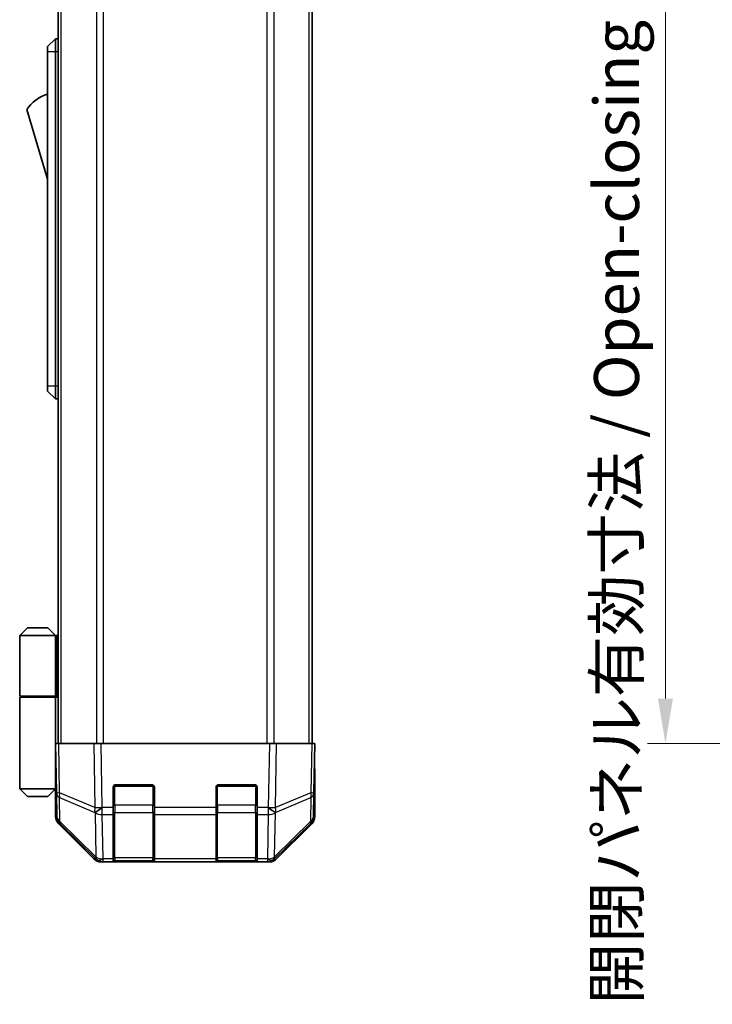
# Model space of a CAD drawing. Units: millimetres. Extents: x 0 to 5504, y 0 to 984.
# Drawn here: x 2076 to 2211, y 413 to 605 of the extents above; entities that cross this region are included whole.
import ezdxf

# ---------------------------------------------------------------- set-up
doc = ezdxf.new("R2010")
doc.units = ezdxf.units.MM
doc.header["$LTSCALE"] = 3.5
doc.layers.get('Defpoints').update_dxf_attribs({"lineweight": 25})
for name, color, linetype, lineweight in [('Dimension (ISO)', 7, 'Continuous', 18), ('Dimension (ISO) @ 1', 7, 'Continuous', 18), ('Visible (ISO)', 7, 'Continuous', 35), ('Visible Narrow (ISO)', 7, 'Continuous', 25)]:
    doc.layers.add(name, color=color, linetype=linetype, lineweight=lineweight)
doc.styles.add('Note Text (TK)', font='MS PGothic.ttf')
doc.dimstyles.new('Default - Method 1b (TK)', dxfattribs={"dimscale": 3.5, "dimtxt": 2.5, "dimasz": 2.5, "dimexe": 1, "dimexo": 1.5, "dimgap": 1, "dimtad": 1, "dimtoh": 1, "dimrnd": 1e-08, "dimdsep": 46, "dimtxsty": 'Note Text (TK)', "dimcen": 0.09, "dimdle": 5, "dimclrd": 100, "dimclre": 100, "dimclrt": 7, "dimadec": 1, "dimazin": 1, "dimtfac": 1, "dimtmove": 0, "dimatfit": 3, "dimfxl": 0, "dimtolj": 1, "dimlwd": -1, "dimlwe": -1, "dimarcsym": 0})

# ---------------------------------------------------------------- blocks, each defined once
blk = doc.blocks.new('*D50')
at = {"layer": 'Defpoints', "color": 0, "transparency": 16777216}
for p in [(2219.14, 668.17), (2201.64, 464.17), (2219.3, 464.17)]:
    blk.add_point(p, dxfattribs=at)
at = {"layer": 'Dimension (ISO)', "color": 100, "transparency": 16777216}
for p, q in [((2213.89, 668.17), (2198.14, 668.17)), ((2201.64, 659.42), (2201.64, 472.92)), ((2214.05, 464.17), (2198.14, 464.17))]:
    blk.add_line(p, q, dxfattribs=at)
for points in [[(2200.18, 659.42), (2203.1, 659.42), (2201.64, 668.17)], [(2200.18, 472.92), (2203.1, 472.92), (2201.64, 464.17)]]:
    blk.add_solid(points, dxfattribs=at)
at = {"layer": 'Dimension (ISO)', "color": 7, "transparency": 16777216, "insert": (2192.12, 413.49), "char_height": 8.75, "attachment_point": 4, "rotation": 90, "style": 'Note Text (TK)'}
blk.add_mtext('\\A1;開閉パネル有効寸法 / Open-closing panel MAX dim. 204', dxfattribs=at)

msp = doc.modelspace()

# ---------------------------------------------------------------- linework, layer by layer
at = {"layer": 'Visible (ISO)'}
for p, q in [((2083.5093, 464.1711), (2083.5093, 668.1711)), ((2132.9093, 464.1711), (2132.9093, 668.1711)), ((2083.0093, 601.1711), (2081.4093, 599.6711)), ((2083.0093, 601.1711), (2083.0093, 598.6711)), ((2083.5093, 601.1711), (2083.0093, 601.1711)), ((2081.4093, 598.6711), (2081.4093, 599.6711)), ((2081.4093, 598.6711), (2081.4093, 533.6711)), ((2083.0093, 533.6711), (2083.0093, 598.6711)), ((2077.4093, 587.4211), (2081.4093, 573.9211)), ((2081.4093, 532.6711), (2081.4093, 533.6711)), ((2081.4093, 532.6711), (2083.0093, 531.1711)), ((2083.0093, 533.6711), (2083.0093, 531.1711)), ((2083.5093, 531.1711), (2083.0093, 531.1711)), ((2077.5093, 486.6711), (2076.0093, 485.1711)), ((2081.5093, 486.6711), (2077.5093, 486.6711)), ((2081.5093, 486.6711), (2083.0093, 485.1711)), ((2076.0093, 485.1711), (2083.0093, 485.1711)), ((2076.0093, 485.1711), (2076.0093, 473.3711)), ((2083.3251, 485.1711), (2083.0093, 485.1711)), ((2083.0093, 485.1711), (2083.0093, 473.3711)), ((2083.5093, 485.1711), (2083.3251, 485.1711)), ((2076.0093, 473.3711), (2083.0093, 473.3711)), ((2076.0093, 473.1711), (2083.0093, 473.1711)), ((2076.0093, 473.1711), (2076.0093, 455.3711)), ((2076.5093, 473.1711), (2076.5093, 473.3711)), ((2082.5093, 473.1711), (2082.5093, 473.3711)), ((2082.9706, 473.1711), (2082.9706, 473.3711)), ((2083.0093, 473.3711), (2083.3251, 473.3711)), ((2083.0093, 458.5711), (2083.0093, 473.1711)), ((2083.5093, 473.1711), (2083.0093, 473.1711)), ((2083.3251, 473.3711), (2083.5093, 473.3711)), ((2083.0093, 464.1711), (2083.595, 464.1711)), ((2083.0093, 464.1711), (2083.1755, 454.6494)), ((2090.4249, 464.1711), (2083.595, 464.1711)), ((2090.4249, 464.1711), (2091.8389, 464.1711)), ((2124.5797, 464.1711), (2091.8389, 464.1711)), ((2124.5797, 464.1711), (2125.9938, 464.1711)), ((2132.8237, 464.1711), (2125.9938, 464.1711)), ((2132.8237, 464.1711), (2133.4093, 464.1711)), ((2133.2431, 454.6494), (2133.4093, 464.1711)), ((2083.0093, 461.3711), (2083.0582, 461.3711)), ((2083.1071, 458.5711), (2083.0093, 458.5711)), ((2083.0093, 458.5711), (2083.0093, 455.3711)), ((2133.4093, 459.1711), (2133.322, 459.1711)), ((2133.4093, 459.1711), (2133.4093, 450.0007)), ((2083.0093, 457.3711), (2083.128, 457.3711)), ((2083.0093, 456.3711), (2083.1455, 456.3711)), ((2094.2093, 451.7481), (2094.2093, 455.6711)), ((2094.7093, 456.1711), (2101.7093, 456.1711)), ((2102.2093, 455.6711), (2102.2093, 451.7481)), ((2114.2093, 451.7481), (2114.2093, 455.6711)), ((2114.7093, 456.1711), (2121.7093, 456.1711)), ((2122.2093, 455.6711), (2122.2093, 451.7481)), ((2083.0093, 455.3711), (2076.0093, 455.3711)), ((2077.5093, 453.8711), (2076.0093, 455.3711)), ((2077.5093, 453.8711), (2081.5093, 453.8711)), ((2081.5093, 453.8711), (2083.0093, 455.3711)), ((2083.1629, 455.3711), (2083.0093, 455.3711)), ((2083.1664, 455.1711), (2083.0093, 455.1711)), ((2083.0093, 455.1711), (2083.0093, 450.0007)), ((2083.1755, 454.6494), (2083.2569, 449.988)), ((2133.1617, 449.988), (2133.2431, 454.6494)), ((2094.2093, 451.7481), (2094.2093, 450.3688)), ((2102.2093, 450.3688), (2102.2093, 451.7481)), ((2114.2093, 451.7481), (2114.2093, 450.3688)), ((2122.2093, 450.3688), (2122.2093, 451.7481)), ((2094.2093, 441.7569), (2094.2093, 450.3688)), ((2102.2093, 450.3688), (2102.2093, 441.7569)), ((2114.2093, 441.7569), (2114.2093, 450.3688)), ((2122.2093, 450.3688), (2122.2093, 441.7569)), ((2090.4249, 441.7568), (2083.595, 448.5867)), ((2083.8548, 448.5964), (2090.8205, 441.7512)), ((2125.5981, 441.7512), (2132.5639, 448.5964)), ((2132.8237, 448.5867), (2125.9938, 441.7568)), ((2090.8205, 441.7512), (2090.8272, 441.7446)), ((2092.229, 441.1711), (2091.8389, 441.1711)), ((2092.229, 441.1711), (2094.2093, 441.1711)), ((2094.2093, 441.7569), (2094.2093, 441.1711)), ((2094.2093, 441.1711), (2094.7093, 441.1711)), ((2094.5093, 441.3711), (2101.9093, 441.3711)), ((2101.7093, 441.1711), (2094.7093, 441.1711)), ((2101.7093, 441.1711), (2102.2093, 441.1711)), ((2102.2093, 441.1711), (2102.2093, 441.7569)), ((2102.2093, 441.1711), (2114.2093, 441.1711)), ((2114.2093, 441.7569), (2114.2093, 441.1711)), ((2114.2093, 441.1711), (2114.7093, 441.1711)), ((2114.5093, 441.3711), (2121.9093, 441.3711)), ((2121.7093, 441.1711), (2114.7093, 441.1711)), ((2121.7093, 441.1711), (2122.2093, 441.1711)), ((2122.2093, 441.1711), (2122.2093, 441.7569)), ((2122.2093, 441.1711), (2124.1896, 441.1711)), ((2124.5797, 441.1711), (2124.1896, 441.1711)), ((2125.5914, 441.7446), (2125.5981, 441.7512))]:
    msp.add_line(p, q, dxfattribs=at)
for centre, radius, start, end in [((2083.652, 583.2643), 7.5, 107.398677, 146.341118), ((2094.7093, 455.6711), 0.5, 90, 180), ((2101.7093, 455.6711), 0.5, 0, 90), ((2114.7093, 455.6711), 0.5, 90, 180), ((2121.7093, 455.6711), 0.5, 0, 90), ((2085.2566, 450.0229), 2, 181, 225.5), ((2131.1621, 450.0229), 2, 314.5, 359), ((2092.229, 443.1711), 2, 225.5, 270), ((2094.5093, 441.6711), 0.3, 180, 270), ((2101.9093, 441.6711), 0.3, 270, 0), ((2114.5093, 441.6711), 0.3, 180, 270), ((2121.9093, 441.6711), 0.3, 270, 0), ((2124.1896, 443.1711), 2, 270, 314.5)]:
    msp.add_arc(centre, radius, start, end, dxfattribs=at)
for centre, major_axis, ratio, start_param, end_param in [((2133.357, 461.1711), (0, 2), 0.01745506, 2.35619449, 3.14159265), ((2083.0791, 460.1711), (0, 5), 0.01745506, 3.14159265, 3.42538676), ((2085.0096, 450.0013), (-1.4146, -1.4146), 0.99969546, 5.49793944, 6.28318531), ((2131.409, 450.0013), (1.4146, -1.4146), 0.99969546, 0, 0.78524587), ((2091.8395, 443.1714), (-1.4146, -1.4146), 0.99969546, 0, 0.78524587), ((2124.5791, 443.1714), (1.4146, -1.4146), 0.99969546, 5.49793944, 6.28318531)]:
    msp.add_ellipse(centre, major_axis=major_axis, ratio=ratio, start_param=start_param, end_param=end_param, dxfattribs=at)
at = {"layer": 'Visible Narrow (ISO)'}
for p, q in [((2084.0951, 464.1711), (2084.0951, 668.1711)), ((2090.9235, 668.1711), (2090.9235, 464.1711)), ((2092.3377, 464.1711), (2092.3377, 668.1711)), ((2124.0809, 668.1711), (2124.0809, 464.1711)), ((2125.4951, 464.1711), (2125.4951, 668.1711)), ((2132.3235, 464.1711), (2132.3235, 668.1711)), ((2083.0093, 598.6711), (2081.4093, 598.6711)), ((2083.5093, 598.6711), (2083.0093, 598.6711)), ((2083.0093, 533.6711), (2081.4093, 533.6711)), ((2083.5093, 533.6711), (2083.0093, 533.6711)), ((2083.3251, 473.3711), (2083.3251, 485.1711)), ((2083.7614, 454.635), (2083.595, 464.1711)), ((2090.4249, 464.1711), (2090.6416, 451.7572)), ((2092.0553, 451.7716), (2091.8389, 464.1711)), ((2124.5797, 464.1711), (2124.3633, 451.7716)), ((2125.7771, 451.7572), (2125.9938, 464.1711)), ((2132.8237, 464.1711), (2132.6572, 454.635)), ((2094.5093, 455.8711), (2094.2511, 455.8711)), ((2094.5093, 456.1294), (2094.5093, 455.8711)), ((2094.5093, 452.1995), (2094.5093, 455.8711)), ((2094.5093, 455.8711), (2101.9093, 455.8711)), ((2101.9093, 455.8711), (2101.9093, 456.1294)), ((2102.1676, 455.8711), (2101.9093, 455.8711)), ((2101.9093, 455.8711), (2101.9093, 452.1995)), ((2114.5093, 455.8711), (2114.2511, 455.8711)), ((2114.5093, 456.1294), (2114.5093, 455.8711)), ((2114.5093, 452.1995), (2114.5093, 455.8711)), ((2114.5093, 455.8711), (2121.9093, 455.8711)), ((2121.9093, 455.8711), (2121.9093, 456.1294)), ((2122.1676, 455.8711), (2121.9093, 455.8711)), ((2121.9093, 455.8711), (2121.9093, 452.1995)), ((2090.6416, 451.7572), (2083.7614, 454.635)), ((2083.8512, 449.0045), (2083.7699, 453.6659)), ((2083.7699, 453.6659), (2090.65, 450.7881)), ((2125.7686, 450.7881), (2132.6488, 453.6659)), ((2132.6572, 454.635), (2125.7771, 451.7572)), ((2132.6488, 453.6659), (2132.5674, 449.0045)), ((2092.0721, 451.7481), (2092.0553, 451.7716)), ((2094.2093, 451.7481), (2092.0721, 451.7481)), ((2092.0721, 450.3688), (2092.0721, 451.7481)), ((2094.2093, 452.1995), (2094.5093, 452.1995)), ((2094.5093, 452.1995), (2094.5093, 450.7853)), ((2101.9093, 452.1995), (2094.5093, 452.1995)), ((2101.9093, 452.1995), (2102.2093, 452.1995)), ((2101.9093, 450.7853), (2101.9093, 452.1995)), ((2114.2093, 451.7481), (2102.2093, 451.7481)), ((2114.2093, 452.1995), (2114.5093, 452.1995)), ((2114.5093, 452.1995), (2114.5093, 450.7853)), ((2121.9093, 452.1995), (2114.5093, 452.1995)), ((2121.9093, 452.1995), (2122.2093, 452.1995)), ((2121.9093, 450.7853), (2121.9093, 452.1995)), ((2124.3465, 451.7481), (2122.2093, 451.7481)), ((2124.3633, 451.7716), (2124.3465, 451.7481)), ((2124.3465, 451.7481), (2124.3465, 450.3688)), ((2090.65, 450.7881), (2090.6668, 450.7646)), ((2090.6668, 450.7646), (2090.817, 442.1593)), ((2092.2223, 441.7635), (2092.0721, 450.3688)), ((2092.0721, 450.3688), (2094.2093, 450.3688)), ((2094.5093, 441.9569), (2094.5093, 450.7853)), ((2094.5093, 450.7853), (2101.9093, 450.7853)), ((2101.9093, 450.7853), (2101.9093, 441.9569)), ((2102.2093, 450.3688), (2114.2093, 450.3688)), ((2114.5093, 441.9569), (2114.5093, 450.7853)), ((2114.5093, 450.7853), (2121.9093, 450.7853)), ((2121.9093, 450.7853), (2121.9093, 441.9569)), ((2122.2093, 450.3688), (2124.3465, 450.3688)), ((2124.3465, 450.3688), (2124.1963, 441.7635)), ((2125.6017, 442.1593), (2125.7519, 450.7646)), ((2125.7519, 450.7646), (2125.7686, 450.7881)), ((2090.817, 442.1593), (2083.8512, 449.0045)), ((2132.5674, 449.0045), (2125.6017, 442.1593)), ((2092.229, 441.7569), (2092.2223, 441.7635)), ((2094.2093, 441.7569), (2092.229, 441.7569)), ((2092.229, 441.1711), (2092.229, 441.7569)), ((2094.5093, 441.9569), (2094.5093, 441.3711)), ((2101.9093, 441.9569), (2094.5093, 441.9569)), ((2094.7093, 441.1711), (2094.7093, 441.3711)), ((2101.7093, 441.3711), (2101.7093, 441.1711)), ((2101.9093, 441.3711), (2101.9093, 441.9569)), ((2114.2093, 441.7569), (2102.2093, 441.7569)), ((2114.5093, 441.9569), (2114.5093, 441.3711)), ((2121.9093, 441.9569), (2114.5093, 441.9569)), ((2114.7093, 441.1711), (2114.7093, 441.3711)), ((2121.7093, 441.3711), (2121.7093, 441.1711)), ((2121.9093, 441.3711), (2121.9093, 441.9569)), ((2124.1896, 441.7569), (2122.2093, 441.7569)), ((2124.1963, 441.7635), (2124.1896, 441.7569)), ((2124.1896, 441.7569), (2124.1896, 441.1711))]:
    msp.add_line(p, q, dxfattribs=at)
for centre, major_axis, ratio, start_param, end_param in [((2085.1752, 454.6843), (-1.9997, -0.0349), 0.01744975, 0, 0.78524587), ((2085.1752, 454.6843), (-1.9997, -0.0349), 0.70705293, 0, 0.77922765), ((2085.1752, 454.6843), (0.7718, 1.8451), 0.67266741, 1.87081915, 2.4052337), ((2131.2434, 454.6843), (1.9997, -0.0349), 0.70705293, 5.50395766, 6.28318531), ((2131.2434, 454.6843), (-0.7718, 1.8451), 0.67266741, 3.87795161, 4.41236615), ((2131.2434, 454.6843), (1.9997, -0.0349), 0.01744975, 5.49793944, 6.28318531), ((2092.0553, 451.8066), (0.7718, 1.8451), 0.67266741, 1.87081915, 2.4052337), ((2092.0553, 451.8066), (-1.9997, -0.0349), 0.01744975, 0.78524587, 1.57049174), ((2092.0553, 451.8066), (1.629, 1.1604), 0.01421551, 3.66172306, 4.70226326), ((2092.0721, 451.783), (1.629, 1.1604), 0.01421551, 3.66172306, 4.70226326), ((2124.3465, 451.783), (-1.629, 1.1604), 0.01421551, 1.58092204, 2.62146225), ((2124.3633, 451.8066), (-1.629, 1.1604), 0.01421551, 1.58092204, 2.62146225), ((2124.3633, 451.8066), (-1.9997, 0.0349), 0.01744975, 1.57110091, 2.35634678), ((2124.3633, 451.8066), (0.7718, -1.8451), 0.67266741, 0.73635896, 1.2707735), ((2085.2566, 450.0229), (-1.9997, -0.0349), 0.70705293, 0, 0.77922765), ((2092.0721, 451.783), (1.9997, 0.0349), 0.70705293, 3.9208203, 4.70004795), ((2094.5093, 450.9975), (-0.3, 0), 0.70710678, 0, 1.57079633), ((2101.9093, 450.9975), (0.3, 0), 0.70710678, 4.71238898, 6.28318531), ((2114.5093, 450.9975), (-0.3, 0), 0.70710678, 0, 1.57079633), ((2121.9093, 450.9975), (0.3, 0), 0.70710678, 4.71238898, 6.28318531), ((2124.3465, 451.783), (1.9997, -0.0349), 0.70705293, 4.72473001, 5.50395766), ((2131.1621, 450.0229), (1.9997, -0.0349), 0.70705293, 5.50395766, 6.28318531), ((2085.2566, 450.0229), (-1.4018, -1.4265), 0.27881333, 5.73930193, 6.28318531), ((2131.1621, 450.0229), (1.4018, -1.4265), 0.27881333, 0, 0.54388338), ((2092.2223, 443.1777), (-1.4018, -1.4265), 0.27881333, 5.73930193, 6.28318531), ((2092.2223, 443.1777), (-1.9997, -0.0349), 0.70705293, 0.77922765, 1.5584553), ((2094.5093, 442.169), (-0.3, 0), 0.70710678, 0, 1.57079633), ((2101.9093, 442.169), (0.3, 0), 0.70710678, 4.71238898, 6.28318531), ((2114.5093, 442.169), (-0.3, 0), 0.70710678, 0, 1.57079633), ((2121.9093, 442.169), (0.3, 0), 0.70710678, 4.71238898, 6.28318531), ((2124.1963, 443.1777), (-1.9997, 0.0349), 0.70705293, 1.58313735, 2.362365), ((2124.1963, 443.1777), (1.4018, -1.4265), 0.27881333, 0, 0.54388338), ((2092.2223, 443.1777), (-1.4018, -1.4265), 0.57396196, 0, 1.04217396), ((2092.229, 443.1711), (-1.4018, -1.4265), 0.57396196, 0, 1.04217396), ((2124.1896, 443.1711), (1.4018, -1.4265), 0.57396196, 5.24101135, 6.28318531), ((2124.1963, 443.1777), (1.4018, -1.4265), 0.57396196, 5.24101135, 6.28318531)]:
    msp.add_ellipse(centre, major_axis=major_axis, ratio=ratio, start_param=start_param, end_param=end_param, dxfattribs=at)

# ---------------------------------------------------------------- dimensions: what is measured, and where the dimension line sits
at = {"layer": 'Dimension (ISO) @ 1', "color": 100}
dim = msp.add_linear_dim(base=(2201.6402, 464.1711), p1=(2219.1402, 668.1711), p2=(2219.2973, 464.1711), angle=90, text='開閉パネル有効寸法 / Open-closing panel MAX dim. <>', dimstyle='Default - Method 1b (TK)', override={"dimscale": 1, "dimtxt": 8.75, "dimasz": 8.75, "dimexe": 3.5, "dimexo": 5.25, "dimgap": 3.5, "dimtoh": 0, "dimdec": 2, "dimcen": 0.315, "dimtp": 0, "dimtm": 0, "dimtdec": 2, "dimtix": 0, "dimtofl": 0, "dimtmove": 0, "dimatfit": 1}, dxfattribs=at)
dim.commit()
dim.dimension.update_dxf_attribs({"geometry": '*D50', "text_midpoint": (2201.6402, 566.1711), "dimtype": 128})

doc.saveas('drawing.dxf')
